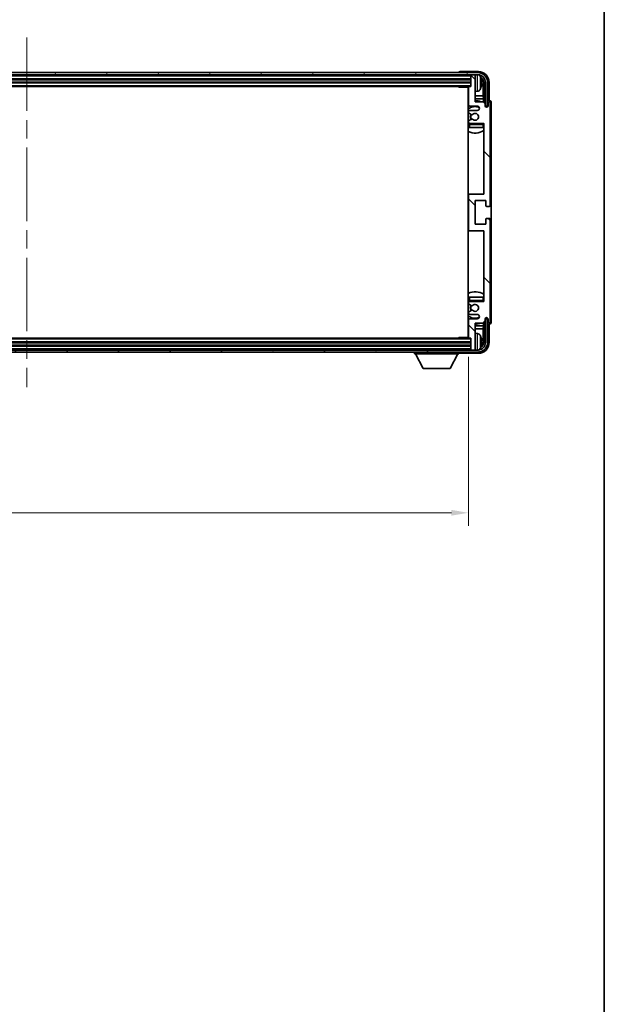
# Model space of a CAD drawing. Units: millimetres. Extents: x 87 to 13451, y 48 to 1875.
# Drawn here: x 4714 to 4984, y 1048 to 1505 of the extents above; entities that cross this region are included whole.
import ezdxf

# ---------------------------------------------------------------- set-up
doc = ezdxf.new("R2010")
doc.units = ezdxf.units.MM
doc.header["$LTSCALE"] = 6
doc.linetypes.add('CHAIN', pattern=[0.3543, 0.2362, -0.0295, 0.0591, -0.0295])
doc.layers.get('Defpoints').update_dxf_attribs({"lineweight": 25})
for name, color, linetype, lineweight in [('Border (ISO)', 7, 'Continuous', 35), ('Centerline (ISO)', 131, 'Continuous', 18), ('Dimension (ISO)', 7, 'Continuous', 18), ('Dimension (ISO) @ 1', 7, 'Continuous', 18), ('Hatch (ISO)', 1, 'Continuous', 18), ('Visible (ISO)', 7, 'Continuous', 35), ('Visible Narrow (ISO)', 7, 'Continuous', 25)]:
    doc.layers.add(name, color=color, linetype=linetype, lineweight=lineweight)
doc.styles.add('Note Text (TK)', font='txt')
doc.dimstyles.new('Default - Method 1b (TK)', dxfattribs={"dimscale": 6, "dimtxt": 2.5, "dimasz": 2.5, "dimexe": 1, "dimexo": 1.5, "dimgap": 1, "dimtad": 1, "dimtoh": 1, "dimrnd": 1e-08, "dimdsep": 46, "dimtxsty": 'Note Text (TK)', "dimcen": 0.09, "dimdle": 5, "dimclrd": 100, "dimclre": 100, "dimclrt": 7, "dimadec": 1, "dimazin": 1, "dimtfac": 1, "dimtmove": 0, "dimatfit": 3, "dimfxl": 1, "dimtolj": 1, "dimlwd": -1, "dimlwe": -1, "dimarcsym": 0})

# ---------------------------------------------------------------- blocks, each defined once
blk = doc.blocks.new('図面枠 tk図枠')
at = {"layer": 'Border (ISO)'}
blk.add_line((405.5, 289), (405.5, 8), dxfattribs=at)
blk = doc.blocks.new('*D100')
at = {"layer": 'Defpoints', "color": 0}
for p in [(4512.71, 1357.33), (4921.71, 1357.33), (4921.71, 1276.14)]:
    blk.add_point(p, dxfattribs=at)
at = {"layer": 'Dimension (ISO)', "color": 100}
for p, q in [((4512.71, 1348.33), (4512.71, 1270.14)), ((4921.71, 1348.33), (4921.71, 1270.14)), ((4520.71, 1276.14), (4913.71, 1276.14))]:
    blk.add_line(p, q, dxfattribs=at)
for points in [[(4520.71, 1277.48), (4520.71, 1274.81), (4512.71, 1276.14)], [(4913.71, 1277.48), (4913.71, 1274.81), (4921.71, 1276.14)]]:
    blk.add_solid(points, dxfattribs=at)
at = {"layer": 'Dimension (ISO)', "color": 7, "insert": (4593.91, 1292.85), "char_height": 8, "attachment_point": 4, "style": 'Note Text (TK)'}
blk.add_mtext('\\A1;\\fＭＳ Ｐゴシック|b0|i0;\\H16.2500;有効寸法 / Max dim. 409', dxfattribs=at)

msp = doc.modelspace()

# ---------------------------------------------------------------- hatches: boundary and pattern name
at = {"layer": 'Hatch (ISO)'}
h = msp.add_hatch(dxfattribs=at)
h.set_pattern_fill('ANSI31', color=256, scale=165.1, angle=14.999978, style=0)
h.set_pattern_definition([(60, (2348.75, -4), (-17.8726, 10.31876), [])])
edge = h.paths.add_edge_path()
edge.add_ellipse((4925.9624, 1475.5349), major_axis=(0, 3.5), ratio=1, start_angle=270, end_angle=360)
edge.add_line((4925.9624, 1479.0349), (4924.4124, 1479.0349))
edge.add_line((4924.4124, 1479.0349), (4923.0124, 1479.0349))
edge.add_line((4923.0124, 1479.0349), (4511.4124, 1479.0349))
edge.add_line((4511.4124, 1479.0349), (4510.0124, 1479.0349))
edge.add_line((4510.0124, 1479.0349), (4508.4624, 1479.0349))
edge.add_ellipse((4508.4624, 1475.5349), major_axis=(-3.5, 0), ratio=1, start_angle=270, end_angle=360)
edge.add_line((4504.9624, 1475.5349), (4504.9624, 1464.5349))
edge.add_line((4504.9624, 1464.5349), (4503.9624, 1464.5349))
edge.add_line((4503.9624, 1464.5349), (4503.9624, 1475.5349))
edge.add_ellipse((4508.4624, 1475.5349), major_axis=(0, 4.5), ratio=1, start_angle=0, end_angle=90, ccw=False)
edge.add_line((4508.4624, 1480.0349), (4925.9624, 1480.0349))
edge.add_ellipse((4925.9624, 1475.5349), major_axis=(4.5, 0), ratio=1, start_angle=0, end_angle=90, ccw=False)
edge.add_line((4930.4624, 1475.5349), (4930.4624, 1464.5349))
edge.add_line((4930.4624, 1464.5349), (4929.4624, 1464.5349))
edge.add_line((4929.4624, 1464.5349), (4929.4624, 1475.5349))
h = msp.add_hatch(dxfattribs=at)
h.set_pattern_fill('ANSI31', color=256, scale=165.1, angle=90.00021, style=0)
h.set_pattern_definition([(135.0002, (2348.75, -4), (-14.59286, -14.59297), [])])
edge = h.paths.add_edge_path()
edge.add_line((4921.7124, 1473.2349), (4921.7124, 1465.0349))
edge.add_ellipse((4922.2124, 1465.0349), major_axis=(-0.5, 0), ratio=1, start_angle=0, end_angle=90)
edge.add_line((4922.2124, 1464.5349), (4925.7124, 1464.5349))
edge.add_ellipse((4925.7124, 1463.5349), major_axis=(0, 1), ratio=1, start_angle=180, end_angle=360, ccw=False)
edge.add_line((4925.7124, 1462.5349), (4922.2124, 1462.5349))
edge.add_ellipse((4922.2124, 1462.0349), major_axis=(0, 0.5), ratio=1, start_angle=0, end_angle=90)
edge.add_line((4921.7124, 1462.0349), (4921.7124, 1461.5248))
edge.add_ellipse((4922.0124, 1461.5248), major_axis=(-0.3, 0), ratio=1, start_angle=0, end_angle=60)
edge.add_line((4921.8624, 1461.265), (4923.1356, 1460.5299))
edge.add_ellipse((4923.2856, 1460.7897), major_axis=(-0.15, -0.2598), ratio=1, start_angle=0, end_angle=78.671012)
edge.add_ellipse((4924.7124, 1459.5349), major_axis=(-1.2015, 1.0566), ratio=1, start_angle=82.662386, end_angle=360, ccw=False)
edge.add_ellipse((4923.2857, 1458.2801), major_axis=(0.2253, 0.1981), ratio=1, start_angle=0, end_angle=77.981127)
edge.add_line((4923.1389, 1458.5417), (4921.8655, 1457.8267))
edge.add_ellipse((4922.0124, 1457.5651), major_axis=(-0.1469, 0.2616), ratio=1, start_angle=0, end_angle=60.685474)
edge.add_line((4921.7124, 1457.5651), (4921.7124, 1457.0349))
edge.add_ellipse((4922.2124, 1457.0349), major_axis=(-0.5, 0), ratio=1, start_angle=0, end_angle=90)
edge.add_line((4922.2124, 1456.5349), (4928.7124, 1456.5349))
edge.add_line((4928.7124, 1456.5349), (4928.7124, 1423.7849))
edge.add_line((4928.7124, 1423.7849), (4922.2124, 1423.7849))
edge.add_ellipse((4922.2124, 1423.2849), major_axis=(0, 0.5), ratio=1, start_angle=0, end_angle=90)
edge.add_line((4921.7124, 1423.2849), (4921.7124, 1407.2849))
edge.add_ellipse((4922.2124, 1407.2849), major_axis=(-0.5, 0), ratio=1, start_angle=0, end_angle=90)
edge.add_line((4922.2124, 1406.7849), (4928.7124, 1406.7849))
edge.add_line((4928.7124, 1406.7849), (4928.7124, 1374.0349))
edge.add_line((4928.7124, 1374.0349), (4922.2124, 1374.0349))
edge.add_ellipse((4922.2124, 1373.5349), major_axis=(0, 0.5), ratio=1, start_angle=0, end_angle=90)
edge.add_line((4921.7124, 1373.5349), (4921.7124, 1373.0048))
edge.add_ellipse((4922.0124, 1373.0048), major_axis=(-0.3, 0), ratio=1, start_angle=0, end_angle=60.685474)
edge.add_line((4921.8655, 1372.7432), (4923.1389, 1372.0282))
edge.add_ellipse((4923.2857, 1372.2898), major_axis=(-0.1469, -0.2616), ratio=1, start_angle=0, end_angle=77.981127)
edge.add_ellipse((4924.7124, 1371.0349), major_axis=(-1.2014, 1.0567), ratio=1, start_angle=82.662386, end_angle=360, ccw=False)
edge.add_ellipse((4923.2856, 1369.7802), major_axis=(0.2253, 0.1981), ratio=1, start_angle=0, end_angle=78.671012)
edge.add_line((4923.1356, 1370.04), (4921.8624, 1369.3049))
edge.add_ellipse((4922.0124, 1369.0451), major_axis=(-0.15, 0.2598), ratio=1, start_angle=0, end_angle=60)
edge.add_line((4921.7124, 1369.0451), (4921.7124, 1368.5349))
edge.add_ellipse((4922.2124, 1368.5349), major_axis=(-0.5, 0), ratio=1, start_angle=0, end_angle=90)
edge.add_line((4922.2124, 1368.0349), (4925.7124, 1368.0349))
edge.add_ellipse((4925.7124, 1367.0349), major_axis=(0, 1), ratio=1, start_angle=180, end_angle=360, ccw=False)
edge.add_line((4925.7124, 1366.0349), (4922.2124, 1366.0349))
edge.add_ellipse((4922.2124, 1365.5349), major_axis=(0, 0.5), ratio=1, start_angle=0, end_angle=90)
edge.add_line((4921.7124, 1365.5349), (4921.7124, 1357.3349))
edge.add_ellipse((4922.0124, 1357.3349), major_axis=(-0.3, 0), ratio=1, start_angle=0, end_angle=90)
edge.add_line((4922.0124, 1357.0349), (4922.7124, 1357.0349))
edge.add_line((4922.7124, 1357.0349), (4922.7124, 1351.8349))
edge.add_ellipse((4923.0124, 1351.8349), major_axis=(-0.3, 0), ratio=1, start_angle=0, end_angle=90)
edge.add_line((4923.0124, 1351.5349), (4924.4124, 1351.5349))
edge.add_ellipse((4924.4124, 1351.8349), major_axis=(0, -0.3), ratio=1, start_angle=0, end_angle=90)
edge.add_line((4924.7124, 1351.8349), (4924.7124, 1364.0349))
edge.add_line((4924.7124, 1364.0349), (4928.3624, 1364.0349))
edge.add_line((4928.3624, 1364.0349), (4929.3624, 1365.0349))
edge.add_line((4929.3624, 1365.0349), (4929.3624, 1365.9349))
edge.add_ellipse((4930.0374, 1365.8553), major_axis=(-0.675, 0.0797), ratio=1, start_angle=193.465843, end_angle=360, ccw=False)
edge.add_line((4930.7124, 1365.9349), (4930.7124, 1364.5349))
edge.add_ellipse((4931.2124, 1364.5349), major_axis=(-0.5, 0), ratio=1, start_angle=0, end_angle=180)
edge.add_line((4931.7124, 1364.5349), (4931.7124, 1412.0349))
edge.add_ellipse((4931.2124, 1412.0349), major_axis=(0.5, 0), ratio=1, start_angle=0, end_angle=90)
edge.add_line((4931.2124, 1412.5349), (4930.0124, 1412.5349))
edge.add_ellipse((4930.0124, 1412.2349), major_axis=(0, 0.3), ratio=1, start_angle=0, end_angle=90)
edge.add_line((4929.7124, 1412.2349), (4929.7124, 1409.7849))
edge.add_line((4929.7124, 1409.7849), (4924.7124, 1409.7849))
edge.add_line((4924.7124, 1409.7849), (4924.7124, 1420.7849))
edge.add_line((4924.7124, 1420.7849), (4929.7124, 1420.7849))
edge.add_line((4929.7124, 1420.7849), (4929.7124, 1418.3349))
edge.add_ellipse((4930.0124, 1418.3349), major_axis=(-0.3, 0), ratio=1, start_angle=0, end_angle=90)
edge.add_line((4930.0124, 1418.0349), (4931.2124, 1418.0349))
edge.add_ellipse((4931.2124, 1418.5349), major_axis=(0, -0.5), ratio=1, start_angle=0, end_angle=90)
edge.add_line((4931.7124, 1418.5349), (4931.7124, 1466.0349))
edge.add_ellipse((4931.2124, 1466.0349), major_axis=(0.5, 0), ratio=1, start_angle=0, end_angle=180)
edge.add_line((4930.7124, 1466.0349), (4930.7124, 1464.6349))
edge.add_ellipse((4930.0374, 1464.7146), major_axis=(0.675, -0.0797), ratio=1, start_angle=193.465843, end_angle=360, ccw=False)
edge.add_line((4929.3624, 1464.6349), (4929.3624, 1465.5349))
edge.add_line((4929.3624, 1465.5349), (4928.3624, 1466.5349))
edge.add_line((4928.3624, 1466.5349), (4924.7124, 1466.5349))
edge.add_line((4924.7124, 1466.5349), (4924.7124, 1478.7349))
edge.add_ellipse((4924.4124, 1478.7349), major_axis=(0.3, 0), ratio=1, start_angle=0, end_angle=90)
edge.add_line((4924.4124, 1479.0349), (4923.0124, 1479.0349))
edge.add_ellipse((4923.0124, 1478.7349), major_axis=(0, 0.3), ratio=1, start_angle=0, end_angle=90)
edge.add_line((4922.7124, 1478.7349), (4922.7124, 1473.5349))
edge.add_line((4922.7124, 1473.5349), (4922.0124, 1473.5349))
edge.add_ellipse((4922.0124, 1473.2349), major_axis=(0, 0.3), ratio=1, start_angle=0, end_angle=90)
h = msp.add_hatch(dxfattribs=at)
h.set_pattern_fill('ANSI31', color=256, scale=165.1, angle=75.000175, style=0)
h.set_pattern_definition([(120.0002, (2348.75, -4), (-17.87257, -10.3188), [])])
edge = h.paths.add_edge_path()
edge.add_ellipse((4508.4624, 1355.0349), major_axis=(0, -3.5), ratio=1, start_angle=270, end_angle=360)
edge.add_line((4508.4624, 1351.5349), (4510.0124, 1351.5349))
edge.add_line((4510.0124, 1351.5349), (4511.4124, 1351.5349))
edge.add_line((4511.4124, 1351.5349), (4923.0124, 1351.5349))
edge.add_line((4923.0124, 1351.5349), (4924.4124, 1351.5349))
edge.add_line((4924.4124, 1351.5349), (4925.9624, 1351.5349))
edge.add_ellipse((4925.9624, 1355.0349), major_axis=(3.5, 0), ratio=1, start_angle=270, end_angle=360)
edge.add_line((4929.4624, 1355.0349), (4929.4624, 1366.0349))
edge.add_line((4929.4624, 1366.0349), (4930.4624, 1366.0349))
edge.add_line((4930.4624, 1366.0349), (4930.4624, 1355.0349))
edge.add_ellipse((4925.9624, 1355.0349), major_axis=(0, -4.5), ratio=1, start_angle=0, end_angle=90, ccw=False)
edge.add_line((4925.9624, 1350.5349), (4508.4624, 1350.5349))
edge.add_ellipse((4508.4624, 1355.0349), major_axis=(-4.5, 0), ratio=1, start_angle=0, end_angle=90, ccw=False)
edge.add_line((4503.9624, 1355.0349), (4503.9624, 1366.0349))
edge.add_line((4503.9624, 1366.0349), (4504.9624, 1366.0349))
edge.add_line((4504.9624, 1366.0349), (4504.9624, 1355.0349))

# ---------------------------------------------------------------- linework, layer by layer
at = {"layer": 'Centerline (ISO)', "linetype": 'CHAIN', "ltscale": 23.990969}
msp.add_line((4717.2124, 1496.2849), (4717.2124, 1334.2849), dxfattribs=at)
at = {"layer": 'Visible (ISO)'}
for p, q in [((4925.9624, 1480.0349), (4508.4624, 1480.0349)), ((4508.4624, 1479.0349), (4925.9624, 1479.0349)), ((4917.2124, 1480.0352), (4917.2124, 1480.0349)), ((4926.2154, 1480.5349), (4917.7121, 1480.5349)), ((4922.7124, 1479.0349), (4922.7124, 1478.7349)), ((4922.7124, 1478.7349), (4922.7124, 1473.5349)), ((4924.4124, 1479.0349), (4923.0124, 1479.0349)), ((4924.7124, 1479.0349), (4924.7124, 1478.7349)), ((4924.7124, 1466.5349), (4924.7124, 1478.7349)), ((4511.7124, 1477.0349), (4922.7124, 1477.0349)), ((4511.7124, 1475.5349), (4922.7124, 1475.5349)), ((4512.4124, 1473.5349), (4922.0124, 1473.5349)), ((4916.8919, 1473.5349), (4917.1419, 1473.2849)), ((4917.1419, 1473.5349), (4917.1419, 1473.2849)), ((4921.7166, 1473.2849), (4917.1419, 1473.2849)), ((4921.4624, 1473.2849), (4921.4624, 1357.2849)), ((4921.7124, 1473.2349), (4921.7124, 1465.0349)), ((4922.7124, 1473.5349), (4922.0124, 1473.5349)), ((4927.4264, 1475.0026), (4927.4264, 1475.5673)), ((4928.3617, 1469.2562), (4928.3617, 1475.1857)), ((4928.7109, 1475.5349), (4928.7109, 1466.1865)), ((4929.4624, 1475.5349), (4929.4624, 1464.5349)), ((4930.4624, 1464.5349), (4930.4624, 1475.5349)), ((4931.2124, 1467.0349), (4931.2124, 1475.538)), ((4921.7124, 1469.2562), (4921.4624, 1469.2562)), ((4925.7713, 1471.3776), (4924.7124, 1471.2849)), ((4928.3617, 1469.2562), (4924.7124, 1469.2562)), ((4928.5537, 1467.8471), (4928.3617, 1469.2562)), ((4921.7124, 1467.8471), (4921.4624, 1467.8471)), ((4922.2124, 1464.5349), (4925.7124, 1464.5349)), ((4928.5537, 1467.8471), (4924.7124, 1467.8471)), ((4928.3624, 1466.5349), (4924.7124, 1466.5349)), ((4929.3624, 1465.5349), (4928.3624, 1466.5349)), ((4928.5537, 1466.3436), (4928.5537, 1467.8471)), ((4929.3624, 1464.6349), (4929.3624, 1465.5349)), ((4929.3823, 1464.5334), (4929.511, 1464.5334)), ((4929.4058, 1464.4636), (4929.4412, 1464.4636)), ((4929.4624, 1464.5349), (4930.4624, 1464.5349)), ((4929.641, 1464.2637), (4929.641, 1464.1625)), ((4929.7109, 1464.3335), (4929.7109, 1464.1185)), ((4930.7124, 1466.0349), (4930.7124, 1464.6349)), ((4931.213, 1467.0349), (4931.2124, 1467.0349)), ((4931.7124, 1418.5349), (4931.7124, 1466.0349)), ((4932.2124, 1364.5343), (4932.2124, 1466.0356)), ((4921.7124, 1462.0349), (4921.7124, 1461.5248)), ((4921.8624, 1461.265), (4923.1356, 1460.5299)), ((4925.7124, 1462.5349), (4922.2124, 1462.5349)), ((4921.7124, 1457.5651), (4921.7124, 1457.0349)), ((4921.7124, 1456.0349), (4921.7124, 1454.5349)), ((4923.1389, 1458.5417), (4921.8655, 1457.8267)), ((4922.2124, 1456.5349), (4928.7124, 1456.5349)), ((4928.7124, 1456.5349), (4928.7124, 1423.7849)), ((4922.2124, 1454.5349), (4921.7124, 1454.5349)), ((4928.2124, 1454.5349), (4922.2124, 1454.5349)), ((4928.7124, 1454.5349), (4928.2124, 1454.5349)), ((4922.2124, 1423.7849), (4921.4624, 1423.7849)), ((4921.7124, 1423.2849), (4921.7124, 1407.2849)), ((4928.7124, 1423.7849), (4922.2124, 1423.7849)), ((4924.7124, 1409.7849), (4924.7124, 1420.7849)), ((4924.7124, 1420.7849), (4929.7124, 1420.7849)), ((4929.7124, 1420.7849), (4929.7124, 1418.3349)), ((4930.0124, 1418.0349), (4931.2124, 1418.0349)), ((4929.7124, 1409.7849), (4924.7124, 1409.7849)), ((4929.7124, 1412.2349), (4929.7124, 1409.7849)), ((4931.2124, 1412.5349), (4930.0124, 1412.5349)), ((4931.7124, 1364.5349), (4931.7124, 1412.0349)), ((4921.4624, 1406.7849), (4922.2124, 1406.7849)), ((4922.2124, 1406.7849), (4928.7124, 1406.7849)), ((4928.7124, 1406.7849), (4928.7124, 1374.0349)), ((4921.7124, 1376.0349), (4922.2124, 1376.0349)), ((4921.7124, 1376.0349), (4921.7124, 1374.5349)), ((4921.7124, 1373.5349), (4921.7124, 1373.0048)), ((4922.2124, 1376.0349), (4928.2124, 1376.0349)), ((4928.7124, 1374.0349), (4922.2124, 1374.0349)), ((4928.2124, 1376.0349), (4928.7124, 1376.0349)), ((4921.7124, 1369.0451), (4921.7124, 1368.5349)), ((4923.1356, 1370.04), (4921.8624, 1369.3049)), ((4921.8655, 1372.7432), (4923.1389, 1372.0282)), ((4921.7124, 1365.5349), (4921.7124, 1357.3349)), ((4922.2124, 1368.0349), (4925.7124, 1368.0349)), ((4925.7124, 1366.0349), (4922.2124, 1366.0349)), ((4924.7124, 1351.8349), (4924.7124, 1364.0349)), ((4924.7124, 1364.0349), (4928.3624, 1364.0349)), ((4928.3624, 1364.0349), (4929.3624, 1365.0349)), ((4928.5537, 1362.7228), (4928.5537, 1364.2263)), ((4928.7109, 1364.3834), (4928.7109, 1355.0349)), ((4929.3624, 1365.0349), (4929.3624, 1365.9349)), ((4929.511, 1366.0365), (4929.3823, 1366.0365)), ((4929.4412, 1366.1063), (4929.4058, 1366.1063)), ((4930.4624, 1366.0349), (4929.4624, 1366.0349)), ((4929.4624, 1366.0349), (4929.4624, 1355.0349)), ((4929.641, 1366.4074), (4929.641, 1366.3062)), ((4929.7109, 1366.4514), (4929.7109, 1366.2363)), ((4930.4624, 1355.0349), (4930.4624, 1366.0349)), ((4930.7124, 1365.9349), (4930.7124, 1364.5349)), ((4921.4624, 1362.7228), (4921.7124, 1362.7228)), ((4921.4624, 1361.3137), (4921.7124, 1361.3137)), ((4924.7124, 1362.7228), (4928.5537, 1362.7228)), ((4924.7124, 1361.3137), (4928.3617, 1361.3137)), ((4925.7713, 1359.1923), (4924.7124, 1359.2849)), ((4928.5537, 1362.7228), (4928.3617, 1361.3137)), ((4928.3617, 1355.3842), (4928.3617, 1361.3137)), ((4931.2124, 1355.0319), (4931.2124, 1363.5349)), ((4931.2124, 1363.5349), (4931.213, 1363.5349)), ((4922.7124, 1355.0349), (4511.7124, 1355.0349)), ((4922.0124, 1357.0349), (4512.4124, 1357.0349)), ((4916.8919, 1357.0349), (4917.1419, 1357.2849)), ((4917.1419, 1357.2849), (4917.1419, 1357.0349)), ((4921.7166, 1357.2849), (4917.1419, 1357.2849)), ((4922.0124, 1357.0349), (4922.7124, 1357.0349)), ((4922.7124, 1357.0349), (4922.7124, 1351.8349)), ((4927.4264, 1355.0026), (4927.4264, 1355.5673)), ((4925.9624, 1351.5349), (4508.4624, 1351.5349)), ((4508.4624, 1350.5349), (4925.9624, 1350.5349)), ((4922.7124, 1353.5349), (4511.7124, 1353.5349)), ((4896.6124, 1350.5349), (4896.6124, 1349.8349)), ((4917.2124, 1350.5349), (4917.2124, 1349.8349)), ((4917.7121, 1350.0349), (4926.2154, 1350.0349)), ((4922.7124, 1351.8349), (4922.7124, 1351.5349)), ((4923.0124, 1351.5349), (4924.4124, 1351.5349)), ((4924.7124, 1351.8349), (4924.7124, 1351.5349)), ((4896.6124, 1349.8349), (4917.2124, 1349.8349)), ((4900.6624, 1342.9349), (4897.1124, 1349.8349)), ((4913.1624, 1342.9349), (4916.7124, 1349.8349)), ((4900.6624, 1342.9349), (4913.1624, 1342.9349))]:
    msp.add_line(p, q, dxfattribs=at)
for centre, radius, start, end in [((4923.0124, 1478.7349), 0.3, 90, 180), ((4924.4124, 1478.7349), 0.3, 0, 90), ((4925.9624, 1475.5349), 4.5, 0, 90), ((4925.9624, 1475.5349), 3.5, 0, 90), ((4925.6319, 1477.5984), 1.6, 28.172734, 61.84933), ((4921.3124, 1475.2849), 6.5, 20.039607, 28.172734), ((4922.0124, 1473.2349), 0.3, 90, 180), ((4927.3018, 1477.4696), 0.1246, 1.814826, 20.039607), ((4927.3018, 1473.1003), 0.1246, 339.960393, 358.185174), ((4921.2124, 1472.0349), 0.5, 300, 60), ((4925.6319, 1472.9715), 1.6, 275, 331.827266), ((4921.3124, 1475.2849), 6.5, 331.827266, 339.960393), ((4924.7124, 1459.5349), 7.5, 113.578178, 115.679289), ((4924.7124, 1459.5349), 4.75, 65.863751, 133.173551), ((4922.2124, 1465.0349), 0.5, 180, 270), ((4924.7124, 1459.5349), 7.5, 68.96053, 90), ((4925.7124, 1463.5349), 1, 270, 90), ((4930.0374, 1464.7146), 0.6797, 186.732921, 353.267079), ((4931.2124, 1466.0349), 0.5, 0, 180), ((4922.2124, 1462.0349), 0.5, 90, 180), ((4922.0124, 1461.5248), 0.3, 180, 240), ((4924.7124, 1459.5349), 2.25, 148.134623, 211.750824), ((4924.7124, 1459.5349), 2, 147.901352, 212.055581), ((4923.2856, 1460.7897), 0.3, 240, 318.671012), ((4924.7124, 1459.5349), 1.6, 221.333399, 138.671012), ((4924.7124, 1459.5349), 4.75, 226.826449, 230.833289), ((4922.0124, 1457.5651), 0.3, 119.314526, 180), ((4922.2124, 1457.0349), 0.5, 180, 270), ((4922.2124, 1456.0349), 0.5, 90, 180), ((4923.2857, 1458.2801), 0.3, 41.333399, 119.314526), ((4928.2124, 1456.0349), 0.5, 0, 90), ((4924.7124, 1459.5349), 4.75, 320.418264, 320.833289), ((4924.7124, 1459.5349), 7.5, 244.320711, 302.230953), ((4922.2124, 1423.2849), 0.5, 90, 180), ((4931.2124, 1418.5349), 0.5, 270, 0), ((4930.0124, 1418.3349), 0.3, 180, 270), ((4930.0124, 1412.2349), 0.3, 90, 180), ((4931.2124, 1412.0349), 0.5, 0, 90), ((4922.2124, 1407.2849), 0.5, 180, 270), ((4924.7124, 1371.0349), 7.5, 57.769047, 115.679289), ((4924.7124, 1371.0349), 4.75, 129.166711, 133.173551), ((4922.2124, 1374.5349), 0.5, 180, 270), ((4922.2124, 1373.5349), 0.5, 90, 180), ((4922.0124, 1373.0048), 0.3, 180, 240.685474), ((4928.2124, 1374.5349), 0.5, 270, 0), ((4924.7124, 1371.0349), 4.75, 39.166711, 39.581736), ((4922.0124, 1369.0451), 0.3, 120, 180), ((4922.2124, 1368.5349), 0.5, 180, 270), ((4924.7124, 1371.0349), 2.25, 148.249176, 211.865377), ((4924.7124, 1371.0349), 2, 147.944419, 212.098648), ((4923.2856, 1369.7802), 0.3, 41.328988, 120), ((4923.2857, 1372.2898), 0.3, 240.685474, 318.666601), ((4924.7124, 1371.0349), 1.6, 221.328988, 138.666601), ((4924.7124, 1371.0349), 4.75, 226.826449, 294.136249), ((4924.7124, 1371.0349), 7.5, 244.320711, 246.421822), ((4922.2124, 1365.5349), 0.5, 90, 180), ((4924.7124, 1371.0349), 7.5, 270, 291.03947), ((4925.7124, 1367.0349), 1, 270, 90), ((4930.0374, 1365.8553), 0.6797, 6.732921, 173.267079), ((4931.2124, 1364.5349), 0.5, 180, 0), ((4925.6319, 1357.5984), 1.6, 28.172734, 85), ((4921.2124, 1358.5349), 0.5, 300, 60), ((4922.0124, 1357.3349), 0.3, 180, 270), ((4925.9624, 1355.0349), 4.5, 270, 0), ((4925.9624, 1355.0349), 3.5, 270, 0), ((4921.3124, 1355.2849), 6.5, 20.039607, 28.172734), ((4927.3018, 1357.4696), 0.1246, 1.814826, 20.039607), ((4923.0124, 1351.8349), 0.3, 180, 270), ((4924.4124, 1351.8349), 0.3, 270, 0), ((4925.6319, 1352.9715), 1.6, 298.15067, 331.827266), ((4921.3124, 1355.2849), 6.5, 331.827266, 339.960393), ((4927.3018, 1353.1003), 0.1246, 339.960393, 358.185174)]:
    msp.add_arc(centre, radius, start, end, dxfattribs=at)
for centre, major_axis, ratio, start_param, end_param in [((4917.7127, 1480.0346), (-0.354, 0.354), 0.99878277, 5.49839613, 7.06797448), ((4926.2094, 1475.5319), (3.5398, 3.5398), 0.99878277, 5.49839613, 7.06797448), ((4926.2094, 1475.5319), (1.7699, 1.7699), 0.99878277, 5.49839613, 6.61101961), ((4921.3246, 1475.2778), (-3.2829, -5.6083), 0.99488747, 2.20774935, 2.44673364), ((4921.3246, 1475.1453), (6.4737, 0.5671), 0.05101764, 5.93460274, 6.17358703), ((4921.3246, 1475.4246), (6.4737, -0.5671), 0.05101764, 0.10959827, 0.34858257), ((4921.3246, 1475.2921), (3.2829, -5.6083), 0.99488747, 0.69485901, 0.93384331), ((4925.8601, 1475.1827), (1.7699, 1.7699), 0.99878277, 5.49839613, 6.31586897), ((4929.4409, 1464.2635), (0.1416, 0.1416), 0.99878277, 5.49839613, 7.06797448), ((4929.5108, 1464.3333), (0.1416, 0.1416), 0.99878277, 5.49839613, 7.06797448), ((4931.2118, 1466.0343), (0.708, 0.708), 0.99878277, 5.49839613, 7.06797448), ((4929.4409, 1366.3064), (0.1416, -0.1416), 0.99878277, 5.49839613, 7.06797448), ((4929.5108, 1366.2366), (0.1416, -0.1416), 0.99878277, 5.49839613, 7.06797448), ((4931.2118, 1364.5356), (0.708, -0.708), 0.99878277, 5.49839613, 7.06797448), ((4926.2094, 1355.038), (3.5398, -3.5398), 0.99878277, 5.49839613, 7.06797448), ((4926.2094, 1355.038), (1.7699, -1.7699), 0.99878277, 5.955351, 7.06797448), ((4921.3246, 1355.2778), (-3.2829, -5.6083), 0.99488747, 2.20774935, 2.44673364), ((4921.3246, 1355.1453), (6.4737, 0.5671), 0.05101764, 5.93460274, 6.17358703), ((4921.3246, 1355.4246), (6.4737, -0.5671), 0.05101764, 0.10959827, 0.34858257), ((4921.3246, 1355.2921), (3.2829, -5.6083), 0.99488747, 0.69485901, 0.93384331), ((4925.8601, 1355.3872), (1.7699, -1.7699), 0.99878277, 6.25050164, 7.06797448), ((4917.7127, 1350.5352), (-0.354, -0.354), 0.99878277, 5.49839613, 7.06797448)]:
    msp.add_ellipse(centre, major_axis=major_axis, ratio=ratio, start_param=start_param, end_param=end_param, dxfattribs=at)
for points, knots in [([(4927.7627, 1475.9877), (4927.767, 1475.9463), (4927.7707, 1475.9025), (4927.7753, 1475.8228), (4927.7763, 1475.7869), (4927.7756, 1475.7309), (4927.774, 1475.7072), (4927.7688, 1475.6812), (4927.7659, 1475.6748), (4927.7627, 1475.6729)], [0, 0, 0, 0, 0.0125039067, 0.0125039067, 0.0250078135, 0.0250078135, 0.0375277995, 0.0375277995, 0.0466766392, 0.0466766392, 0.0466766392, 0.0466766392]), ([(4927.7627, 1474.897), (4927.767, 1474.8945), (4927.7707, 1474.8837), (4927.7753, 1474.8454), (4927.7763, 1474.818), (4927.7756, 1474.7561), (4927.774, 1474.7175), (4927.7688, 1474.6455), (4927.7659, 1474.6135), (4927.7627, 1474.5822)], [0, 0, 0, 0, 0.0124997785, 0.0124997785, 0.0249995571, 0.0249995571, 0.0375236714, 0.0375236714, 0.0466766062, 0.0466766062, 0.0466766062, 0.0466766062]), ([(4927.7627, 1355.9877), (4927.767, 1355.9463), (4927.7707, 1355.9025), (4927.7753, 1355.8228), (4927.7763, 1355.7869), (4927.7756, 1355.7309), (4927.774, 1355.7072), (4927.7688, 1355.6812), (4927.7659, 1355.6748), (4927.7627, 1355.6729)], [0, 0, 0, 0, 0.0125039067, 0.0125039067, 0.0250078135, 0.0250078135, 0.0375277995, 0.0375277995, 0.0466766392, 0.0466766392, 0.0466766392, 0.0466766392]), ([(4927.7627, 1354.897), (4927.767, 1354.8945), (4927.7707, 1354.8837), (4927.7753, 1354.8454), (4927.7763, 1354.818), (4927.7756, 1354.7561), (4927.774, 1354.7175), (4927.7688, 1354.6455), (4927.7659, 1354.6135), (4927.7627, 1354.5822)], [0, 0, 0, 0, 0.0124997785, 0.0124997785, 0.0249995571, 0.0249995571, 0.0375236714, 0.0375236714, 0.0466766062, 0.0466766062, 0.0466766062, 0.0466766062])]:
    msp.add_open_spline(points, degree=3, knots=knots, dxfattribs=at)
at = {"layer": 'Visible Narrow (ISO)'}
for p, q in [((4511.7124, 1478.5349), (4922.7124, 1478.5349)), ((4925.7713, 1471.3776), (4925.7713, 1479.0349)), ((4927.0423, 1478.3538), (4927.0423, 1472.2161)), ((4511.7124, 1477.3349), (4922.7124, 1477.3349)), ((4511.7124, 1476.7349), (4922.7124, 1476.7349)), ((4511.7124, 1475.8349), (4922.7124, 1475.8349)), ((4511.7124, 1475.2349), (4922.7124, 1475.2349)), ((4511.7124, 1474.0349), (4922.7124, 1474.0349)), ((4927.4189, 1477.4946), (4927.4189, 1477.5123)), ((4927.4189, 1475.0044), (4927.4189, 1475.5655)), ((4928.7109, 1475.5349), (4928.3617, 1475.1857)), ((4927.4189, 1473.0576), (4927.4189, 1473.0753)), ((4929.511, 1464.5334), (4929.4412, 1464.4636)), ((4929.641, 1464.2637), (4929.7109, 1464.3335)), ((4921.7124, 1456.0349), (4922.2124, 1456.0349)), ((4922.2124, 1456.0349), (4922.2124, 1456.5349)), ((4922.2124, 1454.5349), (4922.2124, 1456.0349)), ((4922.2124, 1456.0349), (4928.2124, 1456.0349)), ((4928.2124, 1456.5349), (4928.2124, 1456.0349)), ((4928.2124, 1456.0349), (4928.7124, 1456.0349)), ((4928.2124, 1456.0349), (4928.2124, 1454.5349)), ((4922.2124, 1374.5349), (4921.7124, 1374.5349)), ((4922.2124, 1374.5349), (4922.2124, 1376.0349)), ((4928.2124, 1374.5349), (4922.2124, 1374.5349)), ((4922.2124, 1374.0349), (4922.2124, 1374.5349)), ((4928.2124, 1376.0349), (4928.2124, 1374.5349)), ((4928.7124, 1374.5349), (4928.2124, 1374.5349)), ((4928.2124, 1374.5349), (4928.2124, 1374.0349)), ((4929.4412, 1366.1063), (4929.511, 1366.0365)), ((4929.7109, 1366.2363), (4929.641, 1366.3062)), ((4925.7713, 1351.5349), (4925.7713, 1359.1923)), ((4922.7124, 1356.5349), (4511.7124, 1356.5349)), ((4922.7124, 1355.3349), (4511.7124, 1355.3349)), ((4922.7124, 1354.7349), (4511.7124, 1354.7349)), ((4927.0423, 1358.3538), (4927.0423, 1352.2161)), ((4927.4189, 1357.4946), (4927.4189, 1357.5123)), ((4927.4189, 1355.0044), (4927.4189, 1355.5655)), ((4928.3617, 1355.3842), (4928.7109, 1355.0349)), ((4922.7124, 1353.8349), (4511.7124, 1353.8349)), ((4922.7124, 1353.2349), (4511.7124, 1353.2349)), ((4922.7124, 1352.0349), (4511.7124, 1352.0349)), ((4927.4189, 1353.0576), (4927.4189, 1353.0753))]:
    msp.add_line(p, q, dxfattribs=at)

# ---------------------------------------------------------------- block references
at = {"xscale": 6.5, "yscale": 6.5, "zscale": 6.5}
msp.add_blockref('図面枠 tk図枠', (2348.75, -4), dxfattribs=at)

# ---------------------------------------------------------------- dimensions: what is measured, and where the dimension line sits
at = {"layer": 'Dimension (ISO) @ 1', "color": 100}
dim = msp.add_linear_dim(base=(4921.7124, 1276.1431), p1=(4512.7124, 1357.3349), p2=(4921.7124, 1357.3349), text='\\fＭＳ Ｐゴシック|b0|i0;\\H16.2500;有効寸法 / Max dim. <>', dimstyle='Default - Method 1b (TK)', override={"dimscale": 1, "dimtxt": 8, "dimasz": 8, "dimexe": 6, "dimexo": 9, "dimgap": 6, "dimtoh": 0, "dimdec": 2, "dimcen": 0.54, "dimtol": 0, "dimlim": 0, "dimtp": 0, "dimtm": 0, "dimtdec": 2, "dimtix": 0, "dimtofl": 0, "dimtmove": 0, "dimatfit": 1}, dxfattribs=at)
dim.commit()
dim.dimension.update_dxf_attribs({"geometry": '*D100', "text_midpoint": (4717.2124, 1276.1431), "dimtype": 128})

doc.saveas('drawing.dxf')
